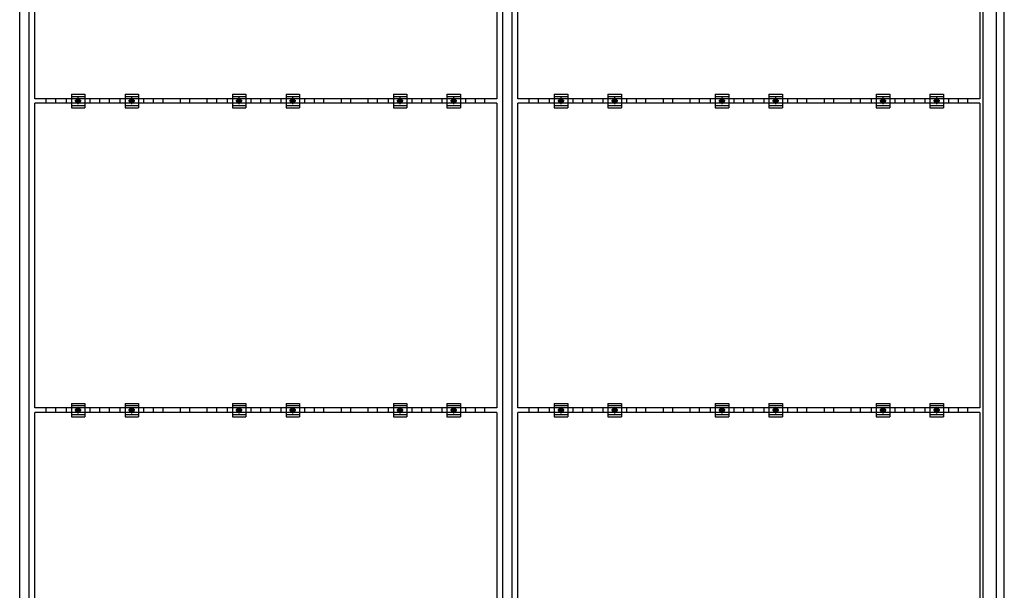
# Model space of a CAD drawing. Units: millimetres. Extents: x 0 to 25230, y 0 to 17820.
# Drawn here: x 3947 to 7617, y 11240 to 13365 of the extents above; entities that cross this region are included whole.
import ezdxf

# ---------------------------------------------------------------- set-up
doc = ezdxf.new("R2010")
doc.units = ezdxf.units.MM
doc.linetypes.add('YCENTER_1', pattern=[13, 10, -1, 1, -1])
doc.layers.add('YKK_13', color=4, linetype='Continuous', lineweight=30)
doc.layers.add('YKK_A1', color=4, linetype='Continuous', lineweight=30)

msp = doc.modelspace()

# ---------------------------------------------------------------- linework, layer by layer
at = {"layer": 'YKK_13', "linetype": 'ByBlock', "lineweight": -2}
for p, q in [((4004, 13070.9), (4004, 14204.9)), ((5726, 14204.9), (5726, 13070.9)), ((5804, 13070.9), (5804, 14204.9)), ((7526, 14204.9), (7526, 13070.9)), ((5726, 13070.9), (4004, 13070.9)), ((7526, 13070.9), (5804, 13070.9)), ((4004, 11919.9), (4004, 13053.9)), ((5726, 13053.9), (4004, 13053.9)), ((5726, 13053.9), (5726, 11919.9)), ((5804, 11919.9), (5804, 13053.9)), ((7526, 13053.9), (5804, 13053.9)), ((7526, 13053.9), (7526, 11919.9)), ((5726, 11919.9), (4004, 11919.9)), ((4004, 10768.9), (4004, 11902.9)), ((5726, 11902.9), (4004, 11902.9)), ((5726, 11902.9), (5726, 10768.9)), ((7526, 11919.9), (5804, 11919.9)), ((5804, 10768.9), (5804, 11902.9)), ((7526, 11902.9), (5804, 11902.9)), ((7526, 11902.9), (7526, 10768.9))]:
    msp.add_line(p, q, dxfattribs=at)
at = {"layer": 'YKK_13'}
for p, q in [((4121.3, 13070.9), (4121.3, 13053.9)), ((4140, 13087.4), (4140, 13037.4)), ((4140, 13087.4), (4190, 13087.4)), ((4140, 13079.4), (4190, 13079.4)), ((4190, 13087.4), (4190, 13037.4)), ((4208.6, 13070.9), (4208.6, 13053.9)), ((4321.3, 13070.9), (4321.3, 13053.9)), ((4340, 13087.4), (4340, 13037.4)), ((4340, 13087.4), (4390, 13087.4)), ((4340, 13079.4), (4390, 13079.4)), ((4390, 13087.4), (4390, 13037.4)), ((4408.6, 13070.9), (4408.6, 13053.9)), ((4721.3, 13070.9), (4721.3, 13053.9)), ((4740, 13087.4), (4740, 13037.4)), ((4740, 13087.4), (4790, 13087.4)), ((4740, 13079.4), (4790, 13079.4)), ((4790, 13087.4), (4790, 13037.4)), ((4808.6, 13070.9), (4808.6, 13053.9)), ((4921.3, 13070.9), (4921.3, 13053.9)), ((4940, 13087.4), (4940, 13037.4)), ((4940, 13087.4), (4990, 13087.4)), ((4940, 13079.4), (4990, 13079.4)), ((4990, 13087.4), (4990, 13037.4)), ((5008.6, 13070.9), (5008.6, 13053.9)), ((5321.3, 13070.9), (5321.3, 13053.9)), ((5340, 13087.4), (5340, 13037.4)), ((5340, 13087.4), (5390, 13087.4)), ((5340, 13079.4), (5390, 13079.4)), ((5390, 13087.4), (5390, 13037.4)), ((5408.6, 13070.9), (5408.6, 13053.9)), ((5521.3, 13070.9), (5521.3, 13053.9)), ((5540, 13087.4), (5540, 13037.4)), ((5540, 13087.4), (5590, 13087.4)), ((5540, 13079.4), (5590, 13079.4)), ((5590, 13087.4), (5590, 13037.4)), ((5608.6, 13070.9), (5608.6, 13053.9)), ((5921.3, 13070.9), (5921.3, 13053.9)), ((5940, 13087.4), (5940, 13037.4)), ((5940, 13087.4), (5990, 13087.4)), ((5940, 13079.4), (5990, 13079.4)), ((5990, 13087.4), (5990, 13037.4)), ((6008.6, 13070.9), (6008.6, 13053.9)), ((6121.3, 13070.9), (6121.3, 13053.9)), ((6140, 13087.4), (6140, 13037.4)), ((6140, 13087.4), (6190, 13087.4)), ((6140, 13079.4), (6190, 13079.4)), ((6190, 13087.4), (6190, 13037.4)), ((6208.6, 13070.9), (6208.6, 13053.9)), ((6521.3, 13070.9), (6521.3, 13053.9)), ((6540, 13087.4), (6540, 13037.4)), ((6540, 13087.4), (6590, 13087.4)), ((6540, 13079.4), (6590, 13079.4)), ((6590, 13087.4), (6590, 13037.4)), ((6608.6, 13070.9), (6608.6, 13053.9)), ((6721.3, 13070.9), (6721.3, 13053.9)), ((6740, 13087.4), (6740, 13037.4)), ((6740, 13087.4), (6790, 13087.4)), ((6740, 13079.4), (6790, 13079.4)), ((6790, 13087.4), (6790, 13037.4)), ((6808.6, 13070.9), (6808.6, 13053.9)), ((7121.3, 13070.9), (7121.3, 13053.9)), ((7140, 13087.4), (7140, 13037.4)), ((7140, 13087.4), (7190, 13087.4)), ((7140, 13079.4), (7190, 13079.4)), ((7190, 13087.4), (7190, 13037.4)), ((7208.6, 13070.9), (7208.6, 13053.9)), ((7321.3, 13070.9), (7321.3, 13053.9)), ((7340, 13087.4), (7340, 13037.4)), ((7340, 13087.4), (7390, 13087.4)), ((7340, 13079.4), (7390, 13079.4)), ((7390, 13087.4), (7390, 13037.4)), ((7408.6, 13070.9), (7408.6, 13053.9)), ((4140, 13045.4), (4190, 13045.4)), ((4140, 13037.4), (4190, 13037.4)), ((4340, 13045.4), (4390, 13045.4)), ((4340, 13037.4), (4390, 13037.4)), ((4740, 13045.4), (4790, 13045.4)), ((4740, 13037.4), (4790, 13037.4)), ((4940, 13045.4), (4990, 13045.4)), ((4940, 13037.4), (4990, 13037.4)), ((5340, 13045.4), (5390, 13045.4)), ((5340, 13037.4), (5390, 13037.4)), ((5540, 13045.4), (5590, 13045.4)), ((5540, 13037.4), (5590, 13037.4)), ((5940, 13045.4), (5990, 13045.4)), ((5940, 13037.4), (5990, 13037.4)), ((6140, 13045.4), (6190, 13045.4)), ((6140, 13037.4), (6190, 13037.4)), ((6540, 13045.4), (6590, 13045.4)), ((6540, 13037.4), (6590, 13037.4)), ((6740, 13045.4), (6790, 13045.4)), ((6740, 13037.4), (6790, 13037.4)), ((7140, 13045.4), (7190, 13045.4)), ((7140, 13037.4), (7190, 13037.4)), ((7340, 13045.4), (7390, 13045.4)), ((7340, 13037.4), (7390, 13037.4)), ((4140, 11936.4), (4140, 11886.4)), ((4140, 11936.4), (4190, 11936.4)), ((4140, 11928.4), (4190, 11928.4)), ((4190, 11936.4), (4190, 11886.4)), ((4340, 11936.4), (4340, 11886.4)), ((4340, 11936.4), (4390, 11936.4)), ((4340, 11928.4), (4390, 11928.4)), ((4390, 11936.4), (4390, 11886.4)), ((4740, 11936.4), (4740, 11886.4)), ((4740, 11936.4), (4790, 11936.4)), ((4740, 11928.4), (4790, 11928.4)), ((4790, 11936.4), (4790, 11886.4)), ((4940, 11936.4), (4940, 11886.4)), ((4940, 11936.4), (4990, 11936.4)), ((4940, 11928.4), (4990, 11928.4)), ((4990, 11936.4), (4990, 11886.4)), ((5340, 11936.4), (5340, 11886.4)), ((5340, 11936.4), (5390, 11936.4)), ((5340, 11928.4), (5390, 11928.4)), ((5390, 11936.4), (5390, 11886.4)), ((5540, 11936.4), (5540, 11886.4)), ((5540, 11936.4), (5590, 11936.4)), ((5540, 11928.4), (5590, 11928.4)), ((5590, 11936.4), (5590, 11886.4)), ((5940, 11936.4), (5940, 11886.4)), ((5940, 11936.4), (5990, 11936.4)), ((5940, 11928.4), (5990, 11928.4)), ((5990, 11936.4), (5990, 11886.4)), ((6140, 11936.4), (6140, 11886.4)), ((6140, 11936.4), (6190, 11936.4)), ((6140, 11928.4), (6190, 11928.4)), ((6190, 11936.4), (6190, 11886.4)), ((6540, 11936.4), (6540, 11886.4)), ((6540, 11936.4), (6590, 11936.4)), ((6540, 11928.4), (6590, 11928.4)), ((6590, 11936.4), (6590, 11886.4)), ((6740, 11936.4), (6740, 11886.4)), ((6740, 11936.4), (6790, 11936.4)), ((6740, 11928.4), (6790, 11928.4)), ((6790, 11936.4), (6790, 11886.4)), ((7140, 11936.4), (7140, 11886.4)), ((7140, 11936.4), (7190, 11936.4)), ((7140, 11928.4), (7190, 11928.4)), ((7190, 11936.4), (7190, 11886.4)), ((7340, 11936.4), (7340, 11886.4)), ((7340, 11936.4), (7390, 11936.4)), ((7340, 11928.4), (7390, 11928.4)), ((7390, 11936.4), (7390, 11886.4)), ((4121.3, 11919.9), (4121.3, 11902.9)), ((4140, 11894.4), (4190, 11894.4)), ((4208.6, 11919.9), (4208.6, 11902.9)), ((4321.3, 11919.9), (4321.3, 11902.9)), ((4340, 11894.4), (4390, 11894.4)), ((4408.6, 11919.9), (4408.6, 11902.9)), ((4721.3, 11919.9), (4721.3, 11902.9)), ((4740, 11894.4), (4790, 11894.4)), ((4808.6, 11919.9), (4808.6, 11902.9)), ((4921.3, 11919.9), (4921.3, 11902.9)), ((4940, 11894.4), (4990, 11894.4)), ((5008.6, 11919.9), (5008.6, 11902.9)), ((5321.3, 11919.9), (5321.3, 11902.9)), ((5340, 11894.4), (5390, 11894.4)), ((5408.6, 11919.9), (5408.6, 11902.9)), ((5521.3, 11919.9), (5521.3, 11902.9)), ((5540, 11894.4), (5590, 11894.4)), ((5608.6, 11919.9), (5608.6, 11902.9)), ((5921.3, 11919.9), (5921.3, 11902.9)), ((5940, 11894.4), (5990, 11894.4)), ((6008.6, 11919.9), (6008.6, 11902.9)), ((6121.3, 11919.9), (6121.3, 11902.9)), ((6140, 11894.4), (6190, 11894.4)), ((6208.6, 11919.9), (6208.6, 11902.9)), ((6521.3, 11919.9), (6521.3, 11902.9)), ((6540, 11894.4), (6590, 11894.4)), ((6608.6, 11919.9), (6608.6, 11902.9)), ((6721.3, 11919.9), (6721.3, 11902.9)), ((6740, 11894.4), (6790, 11894.4)), ((6808.6, 11919.9), (6808.6, 11902.9)), ((7121.3, 11919.9), (7121.3, 11902.9)), ((7140, 11894.4), (7190, 11894.4)), ((7208.6, 11919.9), (7208.6, 11902.9)), ((7321.3, 11919.9), (7321.3, 11902.9)), ((7340, 11894.4), (7390, 11894.4)), ((7408.6, 11919.9), (7408.6, 11902.9)), ((4140, 11886.4), (4190, 11886.4)), ((4340, 11886.4), (4390, 11886.4)), ((4740, 11886.4), (4790, 11886.4)), ((4940, 11886.4), (4990, 11886.4)), ((5340, 11886.4), (5390, 11886.4)), ((5540, 11886.4), (5590, 11886.4)), ((5940, 11886.4), (5990, 11886.4)), ((6140, 11886.4), (6190, 11886.4)), ((6540, 11886.4), (6590, 11886.4)), ((6740, 11886.4), (6790, 11886.4)), ((7140, 11886.4), (7190, 11886.4)), ((7340, 11886.4), (7390, 11886.4))]:
    msp.add_line(p, q, dxfattribs=at)
at = {"layer": 'YKK_13', "linetype": 'Continuous'}
for p, q in [((4158.5, 13066.1), (4165, 13069.9)), ((4158.5, 13058.6), (4158.5, 13066.1)), ((4165, 13069.9), (4171.5, 13066.1)), ((4171.5, 13066.1), (4171.5, 13058.6)), ((4358.5, 13066.1), (4365, 13069.9)), ((4358.5, 13058.6), (4358.5, 13066.1)), ((4365, 13069.9), (4371.5, 13066.1)), ((4371.5, 13066.1), (4371.5, 13058.6)), ((4758.5, 13066.1), (4765, 13069.9)), ((4758.5, 13058.6), (4758.5, 13066.1)), ((4765, 13069.9), (4771.5, 13066.1)), ((4771.5, 13066.1), (4771.5, 13058.6)), ((4958.5, 13066.1), (4965, 13069.9)), ((4958.5, 13058.6), (4958.5, 13066.1)), ((4965, 13069.9), (4971.5, 13066.1)), ((4971.5, 13066.1), (4971.5, 13058.6)), ((5358.5, 13066.1), (5365, 13069.9)), ((5358.5, 13058.6), (5358.5, 13066.1)), ((5365, 13069.9), (5371.5, 13066.1)), ((5371.5, 13066.1), (5371.5, 13058.6)), ((5558.5, 13066.1), (5565, 13069.9)), ((5558.5, 13058.6), (5558.5, 13066.1)), ((5565, 13069.9), (5571.5, 13066.1)), ((5571.5, 13066.1), (5571.5, 13058.6)), ((5958.5, 13066.1), (5965, 13069.9)), ((5958.5, 13058.6), (5958.5, 13066.1)), ((5965, 13069.9), (5971.5, 13066.1)), ((5971.5, 13066.1), (5971.5, 13058.6)), ((6158.5, 13066.1), (6165, 13069.9)), ((6158.5, 13058.6), (6158.5, 13066.1)), ((6165, 13069.9), (6171.5, 13066.1)), ((6171.5, 13066.1), (6171.5, 13058.6)), ((6558.5, 13066.1), (6565, 13069.9)), ((6558.5, 13058.6), (6558.5, 13066.1)), ((6565, 13069.9), (6571.5, 13066.1)), ((6571.5, 13066.1), (6571.5, 13058.6)), ((6758.5, 13066.1), (6765, 13069.9)), ((6758.5, 13058.6), (6758.5, 13066.1)), ((6765, 13069.9), (6771.5, 13066.1)), ((6771.5, 13066.1), (6771.5, 13058.6)), ((7158.5, 13066.1), (7165, 13069.9)), ((7158.5, 13058.6), (7158.5, 13066.1)), ((7165, 13069.9), (7171.5, 13066.1)), ((7171.5, 13066.1), (7171.5, 13058.6)), ((7358.5, 13066.1), (7365, 13069.9)), ((7358.5, 13058.6), (7358.5, 13066.1)), ((7365, 13069.9), (7371.5, 13066.1)), ((7371.5, 13066.1), (7371.5, 13058.6)), ((4165, 13054.9), (4158.5, 13058.6)), ((4171.5, 13058.6), (4165, 13054.9)), ((4365, 13054.9), (4358.5, 13058.6)), ((4371.5, 13058.6), (4365, 13054.9)), ((4765, 13054.9), (4758.5, 13058.6)), ((4771.5, 13058.6), (4765, 13054.9)), ((4965, 13054.9), (4958.5, 13058.6)), ((4971.5, 13058.6), (4965, 13054.9)), ((5365, 13054.9), (5358.5, 13058.6)), ((5371.5, 13058.6), (5365, 13054.9)), ((5565, 13054.9), (5558.5, 13058.6)), ((5571.5, 13058.6), (5565, 13054.9)), ((5965, 13054.9), (5958.5, 13058.6)), ((5971.5, 13058.6), (5965, 13054.9)), ((6165, 13054.9), (6158.5, 13058.6)), ((6171.5, 13058.6), (6165, 13054.9)), ((6565, 13054.9), (6558.5, 13058.6)), ((6571.5, 13058.6), (6565, 13054.9)), ((6765, 13054.9), (6758.5, 13058.6)), ((6771.5, 13058.6), (6765, 13054.9)), ((7165, 13054.9), (7158.5, 13058.6)), ((7171.5, 13058.6), (7165, 13054.9)), ((7365, 13054.9), (7358.5, 13058.6)), ((7371.5, 13058.6), (7365, 13054.9)), ((4158.5, 11915.1), (4165, 11918.9)), ((4158.5, 11907.6), (4158.5, 11915.1)), ((4165, 11903.9), (4158.5, 11907.6)), ((4165, 11918.9), (4171.5, 11915.1)), ((4171.5, 11907.6), (4165, 11903.9)), ((4171.5, 11915.1), (4171.5, 11907.6)), ((4358.5, 11915.1), (4365, 11918.9)), ((4358.5, 11907.6), (4358.5, 11915.1)), ((4365, 11903.9), (4358.5, 11907.6)), ((4365, 11918.9), (4371.5, 11915.1)), ((4371.5, 11907.6), (4365, 11903.9)), ((4371.5, 11915.1), (4371.5, 11907.6)), ((4758.5, 11915.1), (4765, 11918.9)), ((4758.5, 11907.6), (4758.5, 11915.1)), ((4765, 11903.9), (4758.5, 11907.6)), ((4765, 11918.9), (4771.5, 11915.1)), ((4771.5, 11907.6), (4765, 11903.9)), ((4771.5, 11915.1), (4771.5, 11907.6)), ((4958.5, 11915.1), (4965, 11918.9)), ((4958.5, 11907.6), (4958.5, 11915.1)), ((4965, 11903.9), (4958.5, 11907.6)), ((4965, 11918.9), (4971.5, 11915.1)), ((4971.5, 11907.6), (4965, 11903.9)), ((4971.5, 11915.1), (4971.5, 11907.6)), ((5358.5, 11915.1), (5365, 11918.9)), ((5358.5, 11907.6), (5358.5, 11915.1)), ((5365, 11903.9), (5358.5, 11907.6)), ((5365, 11918.9), (5371.5, 11915.1)), ((5371.5, 11907.6), (5365, 11903.9)), ((5371.5, 11915.1), (5371.5, 11907.6)), ((5558.5, 11915.1), (5565, 11918.9)), ((5558.5, 11907.6), (5558.5, 11915.1)), ((5565, 11903.9), (5558.5, 11907.6)), ((5565, 11918.9), (5571.5, 11915.1)), ((5571.5, 11907.6), (5565, 11903.9)), ((5571.5, 11915.1), (5571.5, 11907.6)), ((5958.5, 11915.1), (5965, 11918.9)), ((5958.5, 11907.6), (5958.5, 11915.1)), ((5965, 11903.9), (5958.5, 11907.6)), ((5965, 11918.9), (5971.5, 11915.1)), ((5971.5, 11907.6), (5965, 11903.9)), ((5971.5, 11915.1), (5971.5, 11907.6)), ((6158.5, 11915.1), (6165, 11918.9)), ((6158.5, 11907.6), (6158.5, 11915.1)), ((6165, 11903.9), (6158.5, 11907.6)), ((6165, 11918.9), (6171.5, 11915.1)), ((6171.5, 11907.6), (6165, 11903.9)), ((6171.5, 11915.1), (6171.5, 11907.6)), ((6558.5, 11915.1), (6565, 11918.9)), ((6558.5, 11907.6), (6558.5, 11915.1)), ((6565, 11903.9), (6558.5, 11907.6)), ((6565, 11918.9), (6571.5, 11915.1)), ((6571.5, 11907.6), (6565, 11903.9)), ((6571.5, 11915.1), (6571.5, 11907.6)), ((6758.5, 11915.1), (6765, 11918.9)), ((6758.5, 11907.6), (6758.5, 11915.1)), ((6765, 11903.9), (6758.5, 11907.6)), ((6765, 11918.9), (6771.5, 11915.1)), ((6771.5, 11907.6), (6765, 11903.9)), ((6771.5, 11915.1), (6771.5, 11907.6)), ((7158.5, 11915.1), (7165, 11918.9)), ((7158.5, 11907.6), (7158.5, 11915.1)), ((7165, 11903.9), (7158.5, 11907.6)), ((7165, 11918.9), (7171.5, 11915.1)), ((7171.5, 11907.6), (7165, 11903.9)), ((7171.5, 11915.1), (7171.5, 11907.6)), ((7358.5, 11915.1), (7365, 11918.9)), ((7358.5, 11907.6), (7358.5, 11915.1)), ((7365, 11903.9), (7358.5, 11907.6)), ((7365, 11918.9), (7371.5, 11915.1)), ((7371.5, 11907.6), (7365, 11903.9)), ((7371.5, 11915.1), (7371.5, 11907.6))]:
    msp.add_line(p, q, dxfattribs=at)
at = {"layer": 'YKK_13', "linetype": 'YCENTER_1'}
for p, q in [((4165, 13049.9), (4165, 13074.9)), ((4365, 13049.9), (4365, 13074.9)), ((4765, 13049.9), (4765, 13074.9)), ((4965, 13049.9), (4965, 13074.9)), ((5365, 13049.9), (5365, 13074.9)), ((5565, 13049.9), (5565, 13074.9)), ((5965, 13049.9), (5965, 13074.9)), ((6165, 13049.9), (6165, 13074.9)), ((6565, 13049.9), (6565, 13074.9)), ((6765, 13049.9), (6765, 13074.9)), ((7165, 13049.9), (7165, 13074.9)), ((7365, 13049.9), (7365, 13074.9)), ((4176.5, 13062.4), (4153.5, 13062.4)), ((4376.5, 13062.4), (4353.5, 13062.4)), ((4776.5, 13062.4), (4753.5, 13062.4)), ((4976.5, 13062.4), (4953.5, 13062.4)), ((5376.5, 13062.4), (5353.5, 13062.4)), ((5576.5, 13062.4), (5553.5, 13062.4)), ((5976.5, 13062.4), (5953.5, 13062.4)), ((6176.5, 13062.4), (6153.5, 13062.4)), ((6576.5, 13062.4), (6553.5, 13062.4)), ((6776.5, 13062.4), (6753.5, 13062.4)), ((7176.5, 13062.4), (7153.5, 13062.4)), ((7376.5, 13062.4), (7353.5, 13062.4)), ((4176.5, 11911.4), (4153.5, 11911.4)), ((4165, 11898.9), (4165, 11923.9)), ((4376.5, 11911.4), (4353.5, 11911.4)), ((4365, 11898.9), (4365, 11923.9)), ((4776.5, 11911.4), (4753.5, 11911.4)), ((4765, 11898.9), (4765, 11923.9)), ((4976.5, 11911.4), (4953.5, 11911.4)), ((4965, 11898.9), (4965, 11923.9)), ((5376.5, 11911.4), (5353.5, 11911.4)), ((5365, 11898.9), (5365, 11923.9)), ((5576.5, 11911.4), (5553.5, 11911.4)), ((5565, 11898.9), (5565, 11923.9)), ((5976.5, 11911.4), (5953.5, 11911.4)), ((5965, 11898.9), (5965, 11923.9)), ((6176.5, 11911.4), (6153.5, 11911.4)), ((6165, 11898.9), (6165, 11923.9)), ((6576.5, 11911.4), (6553.5, 11911.4)), ((6565, 11898.9), (6565, 11923.9)), ((6776.5, 11911.4), (6753.5, 11911.4)), ((6765, 11898.9), (6765, 11923.9)), ((7176.5, 11911.4), (7153.5, 11911.4)), ((7165, 11898.9), (7165, 11923.9)), ((7376.5, 11911.4), (7353.5, 11911.4)), ((7365, 11898.9), (7365, 11923.9))]:
    msp.add_line(p, q, dxfattribs=at)
at = {"layer": 'YKK_13'}
for centre in [(4165, 13062.4), (4365, 13062.4), (4765, 13062.4), (4965, 13062.4), (5365, 13062.4), (5565, 13062.4), (5965, 13062.4), (6165, 13062.4), (6565, 13062.4), (6765, 13062.4), (7165, 13062.4), (7365, 13062.4), (4165, 11911.4), (4365, 11911.4), (4765, 11911.4), (4965, 11911.4), (5365, 11911.4), (5565, 11911.4), (5965, 11911.4), (6165, 11911.4), (6565, 11911.4), (6765, 11911.4), (7165, 11911.4), (7365, 11911.4)]:
    msp.add_circle(centre, 8.5, dxfattribs=at)
at = {"layer": 'YKK_13', "linetype": 'Continuous'}
for centre, radius in [((4165, 13062.4), 6.5), ((4165, 13062.4), 4), ((4365, 13062.4), 6.5), ((4365, 13062.4), 4), ((4765, 13062.4), 6.5), ((4765, 13062.4), 4), ((4965, 13062.4), 6.5), ((4965, 13062.4), 4), ((5365, 13062.4), 6.5), ((5365, 13062.4), 4), ((5565, 13062.4), 6.5), ((5565, 13062.4), 4), ((5965, 13062.4), 6.5), ((5965, 13062.4), 4), ((6165, 13062.4), 6.5), ((6165, 13062.4), 4), ((6565, 13062.4), 6.5), ((6565, 13062.4), 4), ((6765, 13062.4), 6.5), ((6765, 13062.4), 4), ((7165, 13062.4), 6.5), ((7165, 13062.4), 4), ((7365, 13062.4), 6.5), ((7365, 13062.4), 4), ((4165, 11911.4), 6.5), ((4165, 11911.4), 4), ((4365, 11911.4), 6.5), ((4365, 11911.4), 4), ((4765, 11911.4), 6.5), ((4765, 11911.4), 4), ((4965, 11911.4), 6.5), ((4965, 11911.4), 4), ((5365, 11911.4), 6.5), ((5365, 11911.4), 4), ((5565, 11911.4), 6.5), ((5565, 11911.4), 4), ((5965, 11911.4), 6.5), ((5965, 11911.4), 4), ((6165, 11911.4), 6.5), ((6165, 11911.4), 4), ((6565, 11911.4), 6.5), ((6565, 11911.4), 4), ((6765, 11911.4), 6.5), ((6765, 11911.4), 4), ((7165, 11911.4), 6.5), ((7165, 11911.4), 4), ((7365, 11911.4), 6.5), ((7365, 11911.4), 4)]:
    msp.add_circle(centre, radius, dxfattribs=at)
at = {"layer": 'YKK_A1'}
for p, q in [((7538.5, 9174.5), (7538.5, 15014)), ((7588, 9149.8), (7588, 15040.5)), ((7617, 9154.7), (7617, 15040.6)), ((3947.5, 10399.6), (3947.5, 13789.2)), ((3982.5, 10399.6), (3982.5, 13789.2)), ((5747.5, 10399.6), (5747.5, 13789.2)), ((5782.5, 10399.6), (5782.5, 13789.2)), ((4046.6, 13053.9), (4046.6, 13070.9)), ((4081.6, 13053.9), (4081.6, 13070.9)), ((4246.6, 13053.9), (4246.6, 13070.9)), ((4281.6, 13053.9), (4281.6, 13070.9)), ((4446.6, 13053.9), (4446.6, 13070.9)), ((4481.6, 13053.9), (4481.6, 13070.9)), ((4546.6, 13053.9), (4546.6, 13070.9)), ((4581.6, 13053.9), (4581.6, 13070.9)), ((4646.6, 13053.9), (4646.6, 13070.9)), ((4681.6, 13053.9), (4681.6, 13070.9)), ((4846.6, 13053.9), (4846.6, 13070.9)), ((4881.6, 13053.9), (4881.6, 13070.9)), ((5046.6, 13053.9), (5046.6, 13070.9)), ((5081.6, 13053.9), (5081.6, 13070.9)), ((5146.6, 13053.9), (5146.6, 13070.9)), ((5181.6, 13053.9), (5181.6, 13070.9)), ((5246.6, 13053.9), (5246.6, 13070.9)), ((5281.6, 13053.9), (5281.6, 13070.9)), ((5446.6, 13053.9), (5446.6, 13070.9)), ((5481.6, 13053.9), (5481.6, 13070.9)), ((5646.6, 13053.9), (5646.6, 13070.9)), ((5681.6, 13053.9), (5681.6, 13070.9)), ((5846.6, 13053.9), (5846.6, 13070.9)), ((5881.6, 13053.9), (5881.6, 13070.9)), ((6046.6, 13053.9), (6046.6, 13070.9)), ((6081.6, 13053.9), (6081.6, 13070.9)), ((6246.6, 13053.9), (6246.6, 13070.9)), ((6281.6, 13053.9), (6281.6, 13070.9)), ((6346.6, 13053.9), (6346.6, 13070.9)), ((6381.6, 13053.9), (6381.6, 13070.9)), ((6446.6, 13053.9), (6446.6, 13070.9)), ((6481.6, 13053.9), (6481.6, 13070.9)), ((6646.6, 13053.9), (6646.6, 13070.9)), ((6681.6, 13053.9), (6681.6, 13070.9)), ((6846.6, 13053.9), (6846.6, 13070.9)), ((6881.6, 13053.9), (6881.6, 13070.9)), ((6946.6, 13053.9), (6946.6, 13070.9)), ((6981.6, 13053.9), (6981.6, 13070.9)), ((7046.6, 13053.9), (7046.6, 13070.9)), ((7081.6, 13053.9), (7081.6, 13070.9)), ((7246.6, 13053.9), (7246.6, 13070.9)), ((7281.6, 13053.9), (7281.6, 13070.9)), ((7446.6, 13053.9), (7446.6, 13070.9)), ((7481.6, 13053.9), (7481.6, 13070.9)), ((4046.6, 11902.9), (4046.6, 11919.9)), ((4081.6, 11902.9), (4081.6, 11919.9)), ((4246.6, 11902.9), (4246.6, 11919.9)), ((4281.6, 11902.9), (4281.6, 11919.9)), ((4446.6, 11902.9), (4446.6, 11919.9)), ((4481.6, 11902.9), (4481.6, 11919.9)), ((4546.6, 11902.9), (4546.6, 11919.9)), ((4581.6, 11902.9), (4581.6, 11919.9)), ((4646.6, 11902.9), (4646.6, 11919.9)), ((4681.6, 11902.9), (4681.6, 11919.9)), ((4846.6, 11902.9), (4846.6, 11919.9)), ((4881.6, 11902.9), (4881.6, 11919.9)), ((5046.6, 11902.9), (5046.6, 11919.9)), ((5081.6, 11902.9), (5081.6, 11919.9)), ((5146.6, 11902.9), (5146.6, 11919.9)), ((5181.6, 11902.9), (5181.6, 11919.9)), ((5246.6, 11902.9), (5246.6, 11919.9)), ((5281.6, 11902.9), (5281.6, 11919.9)), ((5446.6, 11902.9), (5446.6, 11919.9)), ((5481.6, 11902.9), (5481.6, 11919.9)), ((5646.6, 11902.9), (5646.6, 11919.9)), ((5681.6, 11902.9), (5681.6, 11919.9)), ((5846.6, 11902.9), (5846.6, 11919.9)), ((5881.6, 11902.9), (5881.6, 11919.9)), ((6046.6, 11902.9), (6046.6, 11919.9)), ((6081.6, 11902.9), (6081.6, 11919.9)), ((6246.6, 11902.9), (6246.6, 11919.9)), ((6281.6, 11902.9), (6281.6, 11919.9)), ((6346.6, 11902.9), (6346.6, 11919.9)), ((6381.6, 11902.9), (6381.6, 11919.9)), ((6446.6, 11902.9), (6446.6, 11919.9)), ((6481.6, 11902.9), (6481.6, 11919.9)), ((6646.6, 11902.9), (6646.6, 11919.9)), ((6681.6, 11902.9), (6681.6, 11919.9)), ((6846.6, 11902.9), (6846.6, 11919.9)), ((6881.6, 11902.9), (6881.6, 11919.9)), ((6946.6, 11902.9), (6946.6, 11919.9)), ((6981.6, 11902.9), (6981.6, 11919.9)), ((7046.6, 11902.9), (7046.6, 11919.9)), ((7081.6, 11902.9), (7081.6, 11919.9)), ((7246.6, 11902.9), (7246.6, 11919.9)), ((7281.6, 11902.9), (7281.6, 11919.9)), ((7446.6, 11902.9), (7446.6, 11919.9)), ((7481.6, 11902.9), (7481.6, 11919.9))]:
    msp.add_line(p, q, dxfattribs=at)

doc.saveas('drawing.dxf')
